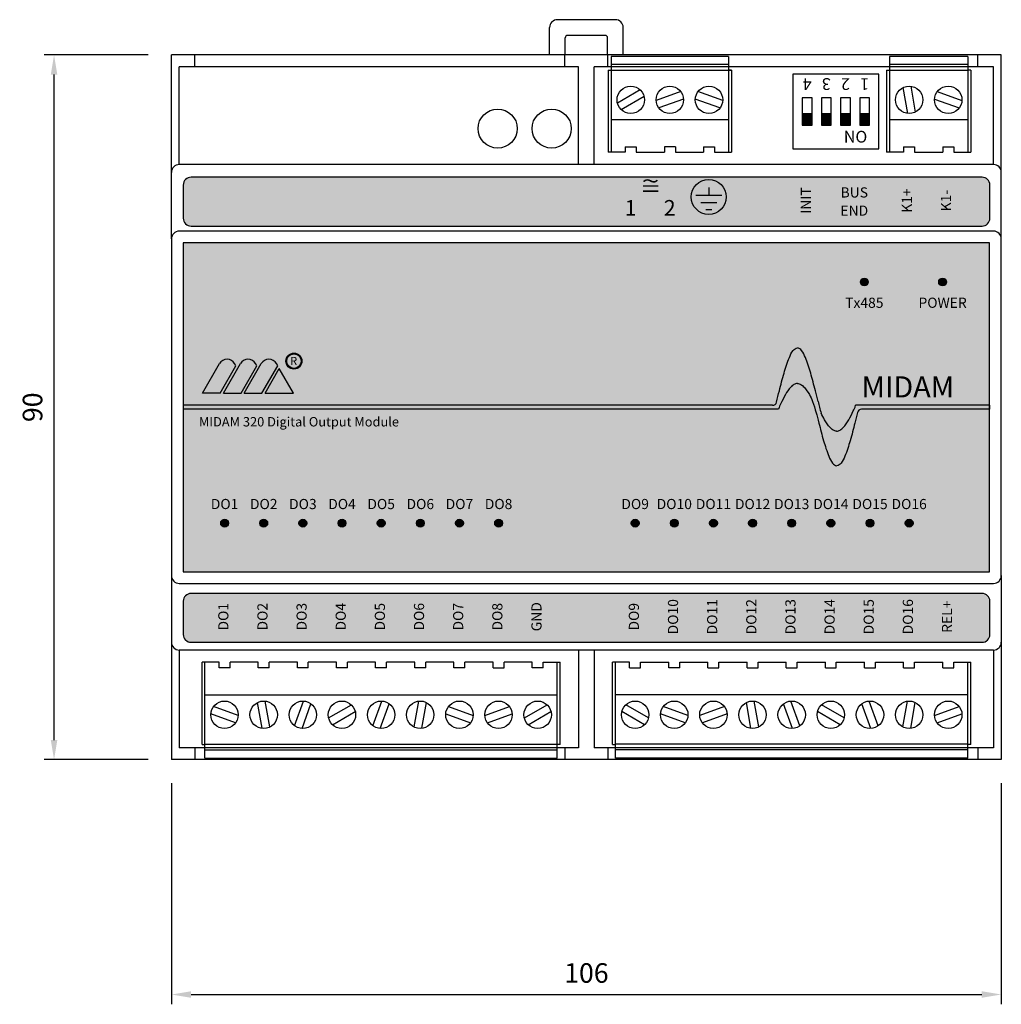
# Model space of a CAD drawing. Units: millimetres. Extents: x -78 to 220, y -21 to 117.
import ezdxf
from ezdxf.enums import TextEntityAlignment as Align

# ---------------------------------------------------------------- set-up
doc = ezdxf.new("R2010")
doc.units = ezdxf.units.MM
for name, color, linetype in [('KOTY', 1, 'Continuous'), ('KRABICKA', 7, 'Continuous'), ('STITEK_M', 253, 'Continuous'), ('SVORKY', 3, 'Continuous'), ('SVORKY_POPIS', 7, 'Continuous')]:
    doc.layers.add(name, color=color, linetype=linetype)
doc.styles.add('ARIAL_NARROW', font='ARIALN.TTF', dxfattribs={"oblique": 8})
doc.styles.add('COMIC', font='COMIC.TTF')
doc.styles.add('FUTURA_M', font='FUTURAB.TTF')
doc.styles.add('FUTURA_XXL', font='FUTURAXK.TTF')
doc.styles.add('SIMPLEX', font='simplex.shx', dxfattribs={"width": 0.8})
doc.dimstyles.get("Standard").update_dxf_attribs({"dimtxt": 2.5, "dimasz": 2.5, "dimexe": 1.25, "dimexo": 0.625, "dimgap": 1.5, "dimtad": 1, "dimdec": 4, "dimdsep": 46, "dimlunit": 6, "dimtxsty": 'Standard', "dimcen": 2.5, "dimadec": 0, "dimazin": 0, "dimtfac": 1, "dimtdec": 4, "dimtmove": 0, "dimatfit": 3, "dimfxl": 0, "dimtolj": 1, "dimtzin": 0, "dimarcsym": 0})

# ---------------------------------------------------------------- blocks, each defined once
blk = doc.blocks.new('*D1')
at = {"layer": 'DEFPOINTS', "color": 0}
for p in [(10.00000408281312, 9.99999948873517), (116.0000002532145, 9.99999948873517), (116.0000002532145, -20.00000099158822)]:
    blk.add_point(p, dxfattribs=at)
at = {"layer": 'KOTY', "color": 0, "lineweight": -2}
for p, q in [((10.00000408281312, 6.99999948873517), (10.00000408281312, -21.25000099158822)), ((116.0000002532145, 6.99999948873517), (116.0000002532145, -21.25000099158822)), ((12.50000408281312, -20.00000099158822), (113.5000002532145, -20.00000099158822))]:
    blk.add_line(p, q, dxfattribs=at)
at = {"layer": 'KOTY', "color": 0}
for points in [[(12.50000408281312, -19.58333432492156), (12.50000408281312, -20.41666765825489), (10.00000408281312, -20.00000099158822)], [(113.5000002532145, -19.58333432492156), (113.5000002532145, -20.41666765825489), (116.0000002532145, -20.00000099158822)]]:
    blk.add_solid(points, dxfattribs=at)
at = {"layer": 'KOTY', "color": 0, "insert": (63.00000216801379, -17.25000099158822), "char_height": 2.5, "attachment_point": 5, "style": 'SIMPLEX'}
blk.add_mtext('\\A1;106', dxfattribs=at)
blk = doc.blocks.new('*D2')
at = {"layer": 'DEFPOINTS', "color": 0}
for p in [(-4.999995917186874, 99.99999948873563), (10.00000408281312, 99.99999948873563), (10.00000408281312, 9.99999948873517)]:
    blk.add_point(p, dxfattribs=at)
at = {"layer": 'KOTY', "color": 0, "lineweight": -2}
for p, q in [((7.000004082813121, 99.99999948873563), (-6.249995917186875, 99.99999948873563)), ((-4.999995917186894, 12.49999948873518), (-4.999995917186875, 97.49999948873563)), ((7.00000408281312, 9.99999948873517), (-6.249995917186894, 9.999999488735176))]:
    blk.add_line(p, q, dxfattribs=at)
at = {"layer": 'KOTY', "color": 0}
for points in [[(-5.416662583853542, 97.49999948873563), (-4.583329250520208, 97.49999948873563), (-4.999995917186874, 99.99999948873563)], [(-5.416662583853561, 12.49999948873518), (-4.583329250520227, 12.49999948873518), (-4.999995917186895, 9.999999488735176)]]:
    blk.add_solid(points, dxfattribs=at)
at = {"layer": 'KOTY', "color": 0, "insert": (-7.749995917186893, 54.9999994887354), "char_height": 2.5, "attachment_point": 5, "rotation": 90, "style": 'SIMPLEX'}
blk.add_mtext('\\A1;90', dxfattribs=at)

msp = doc.modelspace()

# ---------------------------------------------------------------- hatches: boundary and pattern name
at = {"layer": 'KRABICKA'}
for points in [[(90.57220064639739, 91.0274052516159), (91.82220064639738, 91.0274052516159), (91.82220064639739, 92.45668466553502), (90.57220064639739, 92.45668466553502)], [(93.0222006463974, 91.0274052516159), (94.27220064639741, 91.0274052516159), (94.2722006463974, 92.45668466553502), (93.0222006463974, 92.45668466553502)], [(95.4722006463974, 91.0274052516159), (96.7222006463974, 91.0274052516159), (96.7222006463974, 92.45668466553502), (95.4722006463974, 92.45668466553502)], [(97.92220064639741, 91.0274052516159), (99.17220064639739, 91.0274052516159), (99.17220064639739, 92.45668466553502), (97.9222006463974, 92.45668466553502)]]:
    msp.add_hatch(color=256, dxfattribs=at).paths.add_polyline_path(points)
h = msp.add_hatch(color=12, dxfattribs=at)
edge = h.paths.add_edge_path()
edge.add_arc((98.50000025321447, 70.99999922618292), 0.5, 0, 360)
h = msp.add_hatch(color=84, dxfattribs=at)
edge = h.paths.add_edge_path()
edge.add_arc((108.5000002532145, 70.99999922618292), 0.5, 0, 360)
h = msp.add_hatch(color=84, dxfattribs=at)
edge = h.paths.add_edge_path()
edge.add_arc((16.78334368302103, 40.19999948873517), 0.5, 0, 360)
h = msp.add_hatch(color=84, dxfattribs=at)
edge = h.paths.add_edge_path()
edge.add_arc((21.78334368302103, 40.19999948873517), 0.5, 0, 360)
h = msp.add_hatch(color=84, dxfattribs=at)
edge = h.paths.add_edge_path()
edge.add_arc((26.78334368302103, 40.19999948873517), 0.5, 0, 360)
h = msp.add_hatch(color=84, dxfattribs=at)
edge = h.paths.add_edge_path()
edge.add_arc((31.78334368302103, 40.19999948873517), 0.5, 0, 360)
h = msp.add_hatch(color=84, dxfattribs=at)
edge = h.paths.add_edge_path()
edge.add_arc((36.78334368302103, 40.19999948873517), 0.5, 0, 360)
h = msp.add_hatch(color=84, dxfattribs=at)
edge = h.paths.add_edge_path()
edge.add_arc((41.78334368302103, 40.19999948873517), 0.5, 0, 360)
h = msp.add_hatch(color=84, dxfattribs=at)
edge = h.paths.add_edge_path()
edge.add_arc((46.78334368302103, 40.19999948873517), 0.5, 0, 360)
h = msp.add_hatch(color=84, dxfattribs=at)
edge = h.paths.add_edge_path()
edge.add_arc((51.78334368302103, 40.19999948873517), 0.5, 0, 360)
h = msp.add_hatch(color=84, dxfattribs=at)
edge = h.paths.add_edge_path()
edge.add_arc((69.22760876091849, 40.19999948873517), 0.5, 0, 360)
h = msp.add_hatch(color=84, dxfattribs=at)
edge = h.paths.add_edge_path()
edge.add_arc((74.22760876091849, 40.19999948873517), 0.5, 0, 360)
h = msp.add_hatch(color=84, dxfattribs=at)
edge = h.paths.add_edge_path()
edge.add_arc((79.22760876091849, 40.19999948873517), 0.5, 0, 360)
h = msp.add_hatch(color=84, dxfattribs=at)
edge = h.paths.add_edge_path()
edge.add_arc((84.22760876091849, 40.19999948873517), 0.5, 0, 360)
h = msp.add_hatch(color=84, dxfattribs=at)
edge = h.paths.add_edge_path()
edge.add_arc((89.22760876091849, 40.19999948873517), 0.5, 0, 360)
h = msp.add_hatch(color=84, dxfattribs=at)
edge = h.paths.add_edge_path()
edge.add_arc((94.22760876091849, 40.19999948873517), 0.5, 0, 360)
h = msp.add_hatch(color=84, dxfattribs=at)
edge = h.paths.add_edge_path()
edge.add_arc((99.22760876091849, 40.19999948873517), 0.5, 0, 360)
h = msp.add_hatch(color=84, dxfattribs=at)
edge = h.paths.add_edge_path()
edge.add_arc((104.2276087609185, 40.19999948873517), 0.5, 0, 360)
at = {"layer": 'STITEK_M'}
h = msp.add_hatch(color=140, dxfattribs=at)
edge = h.paths.add_edge_path()
edge.add_line((12.51166232440539, 78.13699161486727), (113.5400097053639, 78.13699161486727))
edge.add_arc((113.5400097053639, 79.13699161486727), 1, 270, 360)
edge.add_line((114.5400097053639, 79.13699161486727), (114.5400097053639, 83.38699161486727))
edge.add_arc((113.5400097053639, 83.38699161486727), 1, 0, 90)
edge.add_line((113.5400097053639, 84.38699161486727), (12.51166232440539, 84.38699161486727))
edge.add_arc((12.51166232440539, 83.38699161486727), 1, 90, 180)
edge.add_line((11.51166232440539, 83.38699161486727), (11.51166232440539, 79.13699161486727))
edge.add_arc((12.51166232440539, 79.13699161486727), 1, 180, 270)
for color, points in [(256, [(11.50000025321469, 33.99999948873517), (114.5000002532145, 33.99999948873517), (114.5000002532145, 75.99999948873517), (11.50000025321469, 75.99999948873517)]), (140, [(21.96790358179086, 56.82093730551023), (23.77304577684333, 59.94753530222754), (25.57818797189581, 56.82093730551023)])]:
    msp.add_hatch(color=color, dxfattribs=at).paths.add_polyline_path(points)
h = msp.add_hatch(color=140, dxfattribs=at)
edge = h.paths.add_edge_path()
edge.add_line((11.50000025321469, 54.74893314726472), (87.54018188614266, 54.74893314726477))
edge.add_spline(control_points=[(87.54018188614265, 54.74893314726472), (87.62975634929808, 55.07002117435036), (87.92905844483036, 55.64933821965849), (88.36922043183276, 56.59694569098411), (88.93622876270877, 57.43523086843093), (89.47197835961623, 57.93065411817933), (89.80093074080493, 58.04538219776948), (89.9535562880846, 58.04538219776948)], knot_values=[0, 0, 0, 0, 0.6497189885382846, 1.924008381184565, 3.088223330398586, 3.611249802199203, 4.062188806131676, 4.062188806131676, 4.062188806131676, 4.062188806131676], degree=3, periodic=0)
edge.add_spline(control_points=[(89.9535562880846, 58.04538219776948), (90.10618183536423, 58.04538219776948), (90.43531227986452, 57.93074825645184), (90.9697641690293, 57.43463893631656), (91.48230618764916, 56.69740843196604), (91.77158880081723, 56.04689682944525), (91.89163620760115, 55.75319851314495)], knot_values=[0, 0, 0, 0, 0.4509390039324451, 0.9739654757330622, 2.138180424947055, 3.074563571698977, 3.074563571698977, 3.074563571698977, 3.074563571698977], degree=3, periodic=0)
edge.add_spline(control_points=[(91.89163620760115, 55.75319851314495), (92.05610269300892, 55.27748710585186), (92.21505906544998, 54.79840230307128), (92.33226883903757, 54.30890006934123)], knot_values=[0, 0, 0, 0, 1.510018248452786, 1.510018248452786, 1.510018248452786, 1.510018248452786], degree=3, periodic=0)
edge.add_spline(control_points=[(92.33226883903757, 54.30890006934123), (92.44051646174776, 53.96341305318195), (92.77539495808654, 52.72413141923856), (93.23795200838356, 50.80363026261), (93.81665278947771, 49.06256870869116), (94.30788305725457, 47.94834163244157), (94.77907059758893, 47.52750022741678), (94.99309566033261, 47.52750022741678)], knot_values=[0.4006010253017096, 0.4006010253017096, 0.4006010253017096, 0.4006010253017096, 1.886914172991343, 4.187508216921948, 6.254214697398234, 7.246499280566171, 7.868099571073647, 7.868099571073647, 7.868099571073647, 7.868099571073647], degree=3, periodic=0)
edge.add_spline(control_points=[(94.99309566033261, 47.52750022741678), (95.20805050686255, 47.52717088009327), (95.67923804719692, 47.94801228511804), (96.17046831497376, 49.06223936136763), (96.74916909606793, 50.80330091528647), (97.20347735927538, 52.68955374484671), (97.52816960484614, 53.89475873668206), (97.63177167145744, 54.35089327460699)], knot_values=[0.5049886091787696, 0.5049886091787696, 0.5049886091787696, 0.5049886091787696, 1.126588899686245, 2.118873482854182, 4.185579963330468, 6.486174007261074, 7.868099571073646, 7.868099571073646, 7.868099571073646, 7.868099571073646], degree=3, periodic=0)
edge.add_arc((98.1275539252485, 54.24157005964697), 0.5076924349479085, 89.99999999999841, 167.5649032471413, ccw=False)
edge.add_line((98.12755392524852, 54.74926249459488), (114.5000002532145, 54.74926249459488))
edge.add_line((114.5000002532145, 54.74926249459488), (114.5000002532145, 55.25139517753576))
edge.add_line((114.5000002532145, 55.25139517753576), (97.37967744079688, 55.25139517752952))
edge.add_spline(control_points=[(97.37967744079691, 55.25139517752957), (97.29010297764154, 54.93030715044358), (96.99080088210926, 54.35099010513546), (96.55063889510686, 53.40338263380983), (95.98363056423085, 52.56509745636302), (95.44788096732339, 52.06967420661461), (95.11892858613469, 51.95494612702447), (94.96630303885502, 51.95494612702447)], knot_values=[0, 0, 0, 0, 0.6497189885382846, 1.924008381184565, 3.088223330398586, 3.611249802199203, 4.062188806131676, 4.062188806131676, 4.062188806131676, 4.062188806131676], degree=3, periodic=0)
edge.add_spline(control_points=[(94.96630303885502, 51.95494612702447), (94.81367749157539, 51.95494612702447), (94.48472511038665, 52.06967420661461), (93.94897551347938, 52.56509745636302), (93.44312419589272, 53.31296594159228), (93.12751209432041, 53.95659194418272), (92.98525455676139, 54.24680046432385)], knot_values=[0, 0, 0, 0, 0.4509390039324451, 0.9739654757330622, 2.138180424947055, 3.093041743144068, 3.093041743144068, 3.093041743144068, 3.093041743144068], degree=3, periodic=0)
edge.add_spline(control_points=[(92.98525455676142, 54.24680046432379), (92.83125248225791, 54.74276893903534), (92.70350588520947, 55.24695516774653), (92.58766529604756, 55.75319851314646)], knot_values=[0, 0, 0, 0, 1.557983408683074, 1.557983408683074, 1.557983408683074, 1.557983408683074], degree=3, periodic=0)
edge.add_spline(control_points=[(92.58766529604756, 55.75319851314646), (92.48406322943626, 56.20933305107138), (92.1593709838655, 57.41453804290674), (91.70506272065805, 59.30079087246697), (91.12636193956388, 61.04185242638582), (90.63513167178704, 62.15607950263541), (90.16394413145267, 62.57692090766018), (89.94898928492273, 62.57659156033666)], knot_values=[0.5049886091787702, 0.5049886091787702, 0.5049886091787702, 0.5049886091787702, 1.886914172991343, 4.187508216921948, 6.254214697398234, 7.246499280566171, 7.868099571073647, 7.868099571073647, 7.868099571073647, 7.868099571073647], degree=3, periodic=0)
edge.add_spline(control_points=[(89.94898928492273, 62.57659156033666), (89.73496422217904, 62.57659156033666), (89.26377668184469, 62.15575015531188), (88.77254641406783, 61.04152307906229), (88.19384563297368, 59.30046152514345), (87.73128858267665, 57.37996036851489), (87.39641008633788, 56.14067873457149), (87.28808765548354, 55.6494350501933)], knot_values=[0.40060102530171, 0.40060102530171, 0.40060102530171, 0.40060102530171, 1.022201315809186, 2.014485898977123, 4.081192379453409, 6.381786423384014, 7.868099571073648, 7.868099571073648, 7.868099571073648, 7.868099571073648], degree=3, periodic=0)
edge.add_arc((86.7923054016927, 55.7587582651535), 0.5076924349479042, 269.99999999999517, 347.5649032484223, ccw=False)
edge.add_line((86.79230540169266, 55.25106583020559), (11.50000025321469, 55.2510658302056))
edge.add_line((11.5000002532147, 55.2510658302056), (11.50000025321469, 54.74893314726472))
h = msp.add_hatch(color=140, dxfattribs=at)
edge = h.paths.add_edge_path()
edge.add_line((16.22545586995334, 56.82093730551023), (13.96338888922622, 56.82093730551023))
edge.add_line((13.96338888922622, 56.82093730551023), (16.13578458792532, 60.58363702980115))
edge.add_arc((17.10261686637281, 60.02543615357832), 1.116401752445742, 30.000000000000114, 150.0000000000001, ccw=False)
edge.add_line((18.06944914482028, 60.58363702980115), (18.23365035673635, 60.29923218809817))
edge.add_line((18.23365035673635, 60.29923218809817), (16.22545586995334, 56.82093730551023))
h = msp.add_hatch(color=140, dxfattribs=at)
edge = h.paths.add_edge_path()
edge.add_line((16.63156045341443, 56.82093730551023), (18.89362743414154, 56.82093730551023))
edge.add_line((18.89362743414154, 56.82093730551023), (20.90182192092458, 60.29923218809817))
edge.add_line((20.90182192092458, 60.29923218809817), (20.73762070900849, 60.58363702980115))
edge.add_arc((19.77078843056101, 60.02543615357832), 1.116401752445742, 30.00000000000004, 150.0000000000001)
edge.add_line((18.80395615211354, 60.58363702980115), (16.63156045341443, 56.82093730551023))
h = msp.add_hatch(color=140, dxfattribs=at)
edge = h.paths.add_edge_path()
edge.add_line((19.29973201760265, 56.82093730551023), (21.56179899832975, 56.82093730551023))
edge.add_line((21.56179899832975, 56.82093730551023), (23.56999348511276, 60.29923218809817))
edge.add_line((23.56999348511276, 60.29923218809817), (23.4057922731967, 60.58363702980115))
edge.add_arc((22.43895999474923, 60.02543615357832), 1.116401752445742, 30.00000000000004, 150.0000000000001)
edge.add_line((21.47212771630173, 60.58363702980115), (19.29973201760265, 56.82093730551023))
h = msp.add_hatch(color=140, dxfattribs=at)
edge = h.paths.add_edge_path()
edge.add_line((12.51166232440539, 24.98000025438253), (113.5400097053639, 24.98000025438253))
edge.add_arc((113.5400097053639, 25.98000025438253), 1, 270, 360)
edge.add_line((114.5400097053639, 25.98000025438253), (114.5400097053639, 30.23000025438253))
edge.add_arc((113.5400097053639, 30.23000025438253), 1, 0, 90)
edge.add_line((113.5400097053639, 31.23000025438253), (12.51166232440539, 31.23000025438253))
edge.add_arc((12.51166232440539, 30.23000025438253), 1, 90, 180)
edge.add_line((11.51166232440539, 30.23000025438253), (11.51166232440539, 25.98000025438253))
edge.add_arc((12.51166232440539, 25.98000025438253), 1, 180, 270)

# ---------------------------------------------------------------- linework, layer by layer
at = {"layer": 'KRABICKA'}
for p, q in [((66.69999643404685, 104.4999994885748), (59.29999643553697, 104.4999994885748)), ((58.29999643553697, 99.99999948857476), (58.29999643553697, 103.4999994885748)), ((67.69999643404685, 99.99999948857476), (67.69999643404685, 103.4999994885748)), ((60.29999643553697, 99.99999948857476), (60.29999643553697, 102.199999491555)), ((65.39999643702708, 102.4999994885748), (60.59999643255674, 102.4999994885748)), ((65.69999643404685, 99.99999948857476), (65.69999643404685, 102.199999491555)), ((63.00000025321447, 99.99999843059231), (10.00000025321469, 99.99999843075273)), ((10.00000025321469, 76.49999948873517), (10.00000025321469, 99.99999843075273)), ((13.00000025321447, 98.49999948873517), (13.00000025321447, 99.99999948873517)), ((60.25000025321447, 98.49999948857476), (60.25000025321447, 99.99999948857476)), ((116.0000002532145, 99.99999948873517), (63.00000025321447, 99.99999948857476)), ((65.75000025321447, 98.49999948857476), (65.75000025321447, 99.99999948857476)), ((113.0000002532145, 98.49999948873517), (113.0000002532145, 99.99999948873517)), ((116.0000002532145, 84.99999948873517), (116.0000002532145, 99.99999948873517)), ((62.00000025325039, 98.49999948493905), (11.00000025321469, 98.49999948873517)), ((11.00000025321469, 85.99999948873517), (11.00000025321469, 98.49999948873517)), ((62.00000025325039, 85.9999994849386), (62.00000025325039, 98.4999994849386)), ((115.0000002532145, 98.49999948873517), (64.00000025321447, 98.49999948857476)), ((64.00000025321447, 85.99999948857476), (64.00000025321447, 98.49999948857476)), ((115.0000002532145, 85.99999948873517), (115.0000002532145, 98.49999948873517)), ((115.0000002532145, 85.99999948873517), (11.00000025321469, 85.99999948128459)), ((116.0000002532145, 76.49999948873517), (116.0000002532145, 84.99999948873517)), ((10.00000408281312, 33.49999948873517), (10.00000408281312, 24.99999948873517)), ((116.0000002532145, 33.49999948873517), (116.0000002532145, 24.99999948873517)), ((10.00000408281312, 24.99999948873517), (10.00000408281312, 9.99999948873517)), ((11.00000025321447, 23.99999948873517), (11.00000025321447, 11.49999948873517)), ((115.0000002532145, 23.99999948873517), (11.00000408281312, 23.99999948873517)), ((62.00000025325039, 23.99999949253174), (62.00000025325038, 11.49999948873517)), ((64.00000025321447, 23.99999948889558), (64.00000025321447, 11.49999948873517)), ((115.0000002532145, 23.99999948873517), (115.0000002532145, 11.49999948873517)), ((116.0000002532145, 24.99999948873517), (116.0000002532145, 9.99999948873517)), ((62.00000025325038, 11.49999948873517), (11.00000025321447, 11.49999948873517)), ((13.00000025321447, 11.49999948873517), (13.00000025321447, 9.99999948873517)), ((60.25000025321447, 11.49999948889558), (60.25000025321447, 9.999999488895583)), ((115.0000002532145, 11.49999948873517), (64.00000025321447, 11.49999948873517)), ((65.75000025321447, 11.49999948889558), (65.75000025321447, 9.999999488895583)), ((113.0000002532145, 11.49999948873517), (113.0000002532145, 9.99999948873517)), ((116.0000002532145, 9.99999948873517), (10.00000408281312, 9.99999948873517))]:
    msp.add_line(p, q, dxfattribs=at)
at = {"layer": 'KRABICKA', "color": 150}
msp.add_lwpolyline([(100.3722006463974, 97.5274052516159), (89.3722006463974, 97.5274052516159), (89.3722006463974, 88.0274052516159), (100.3722006463974, 88.0274052516159)], close=True, dxfattribs=at)
at = {"layer": 'KRABICKA'}
for points in [[(91.82220064639739, 94.5274052516159), (90.57220064639739, 94.5274052516159), (90.57220064639739, 91.0274052516159), (91.82220064639739, 91.0274052516159)], [(94.2722006463974, 94.5274052516159), (93.0222006463974, 94.5274052516159), (93.0222006463974, 91.0274052516159), (94.2722006463974, 91.0274052516159)], [(96.7222006463974, 94.5274052516159), (95.4722006463974, 94.5274052516159), (95.4722006463974, 91.0274052516159), (96.7222006463974, 91.0274052516159)], [(99.1722006463974, 94.5274052516159), (97.9222006463974, 94.5274052516159), (97.9222006463974, 91.0274052516159), (99.1722006463974, 91.0274052516159)], [(91.82220064639739, 92.45668466553502), (90.57220064639739, 92.45668466553502), (90.57220064639739, 91.0274052516159), (91.82220064639739, 91.0274052516159)], [(94.2722006463974, 92.45668466553502), (93.0222006463974, 92.45668466553502), (93.0222006463974, 91.0274052516159), (94.2722006463974, 91.0274052516159)], [(96.7222006463974, 92.45668466553502), (95.4722006463974, 92.45668466553502), (95.4722006463974, 91.0274052516159), (96.7222006463974, 91.0274052516159)], [(99.1722006463974, 92.45668466553502), (97.9222006463974, 92.45668466553502), (97.9222006463974, 91.0274052516159), (99.1722006463974, 91.0274052516159)], [(11.50000025321469, 33.99999948873517), (114.5000002532145, 33.99999948873517), (114.5000002532145, 75.99999948873517), (11.50000025321469, 75.99999948873517)]]:
    msp.add_lwpolyline(points, close=True, dxfattribs=at)
msp.add_lwpolyline([(11.00000025321469, 32.49999948873517), (115.0000002532145, 32.49999948873517, 0.414213562373095), (116.0000002532145, 33.49999948873517), (116.0000002532145, 76.49999948873517, 0.4142135623730953), (115.0000002532145, 77.49999948873517), (11.00000025321469, 77.49999948873517, 0.414213562373095), (10.00000025321469, 76.49999948873517), (10.00000025321469, 33.49999948873517, 0.414213562373095)], format="xyb", close=True, dxfattribs=at)
for centre in [(51.66782694564068, 90.58897567493779), (58.56017613659276, 90.58897567493779)]:
    msp.add_circle(centre, 2.5, dxfattribs=at)
at = {"layer": 'KRABICKA', "color": 12}
msp.add_circle((98.50000025321447, 70.99999922618292), 0.5, dxfattribs=at)
at = {"layer": 'KRABICKA', "color": 84}
for centre in [(108.5000002532145, 70.99999922618292), (16.78334368302103, 40.19999948873517), (21.78334368302103, 40.19999948873517), (26.78334368302103, 40.19999948873517), (31.78334368302103, 40.19999948873517), (36.78334368302103, 40.19999948873517), (41.78334368302103, 40.19999948873517), (46.78334368302103, 40.19999948873517), (51.78334368302103, 40.19999948873517), (69.22760876091849, 40.19999948873517), (74.22760876091849, 40.19999948873517), (79.22760876091849, 40.19999948873517), (84.22760876091849, 40.19999948873517), (89.22760876091849, 40.19999948873517), (94.22760876091849, 40.19999948873517), (99.22760876091849, 40.19999948873517), (104.2276087609185, 40.19999948873517)]:
    msp.add_circle(centre, 0.5, dxfattribs=at)
at = {"layer": 'KRABICKA'}
for centre, radius, start, end in [((59.29999643553697, 103.4999994885748), 1, 90, 180), ((66.69999643404685, 103.4999994885748), 1, 0, 90), ((60.59999643255674, 102.199999491555), 0.3, 90, 180), ((65.39999643702708, 102.199999491555), 0.3, 0, 90), ((11.00000025321469, 84.99999948873517), 1, 90, 180), ((115.0000002532145, 84.99999948873517), 1, 0, 90), ((11.00000408281312, 24.99999948873517), 1, 180, 270), ((115.0000002532145, 24.99999948873517), 1, 270, 0)]:
    msp.add_arc(centre, radius, start, end, dxfattribs=at)
at = {"layer": 'STITEK_M', "color": 140}
for p, q in [((13.96338888922622, 56.82093730551023), (16.13578458792532, 60.58363702980115)), ((16.63156045341443, 56.82093730551023), (18.80395615211354, 60.58363702980115)), ((18.23365035673635, 60.29923218809817), (18.06944914482028, 60.58363702980115)), ((19.29973201760265, 56.82093730551023), (21.47212771630173, 60.58363702980115)), ((20.90182192092458, 60.29923218809817), (20.73762070900849, 60.58363702980115)), ((23.56999348511276, 60.29923218809817), (23.4057922731967, 60.58363702980115)), ((16.22545586995334, 56.82093730551023), (18.23365035673635, 60.29923218809817)), ((18.89362743414154, 56.82093730551023), (20.90182192092458, 60.29923218809817)), ((21.56179899832975, 56.82093730551023), (23.56999348511276, 60.29923218809817)), ((21.96790358179086, 56.82093730551023), (23.77304577684333, 59.94753530222754)), ((25.57818797189581, 56.82093730551023), (23.77304577684333, 59.94753530222754)), ((16.63156045341443, 56.82093730551023), (18.89362743414154, 56.82093730551023)), ((19.29973201760265, 56.82093730551023), (21.56179899832975, 56.82093730551023)), ((21.96790358179086, 56.82093730551023), (25.57818797189581, 56.82093730551023)), ((86.79230540169263, 55.25106583020559), (11.50000025321469, 55.25106583020559)), ((11.50000025321469, 55.25106583020559), (11.50000025321469, 54.74893314726472)), ((87.54018188614265, 54.74893314726478), (11.50000025321469, 54.74893314726472)), ((114.5000002532145, 55.25139517753575), (97.37967744079691, 55.25139517752952)), ((114.5000002532145, 54.74926249459488), (98.12755392524855, 54.74926249459488)), ((114.5000002532145, 55.25106583020559), (114.5000002532145, 54.74926249459488))]:
    msp.add_line(p, q, dxfattribs=at)
for points in [[(12.51166232440539, 78.13699161486727), (113.5400097053639, 78.13699161486727, 0.414213562373095), (114.5400097053639, 79.13699161486727), (114.5400097053639, 83.38699161486727, 0.414213562373095), (113.5400097053639, 84.38699161486727), (12.51166232440539, 84.38699161486727, 0.414213562373095), (11.51166232440539, 83.38699161486727), (11.51166232440539, 79.13699161486727, 0.414213562373095)], [(12.51166232440539, 24.98000025438253), (113.5400097053639, 24.98000025438253, 0.414213562373095), (114.5400097053639, 25.98000025438253), (114.5400097053639, 30.23000025438253, 0.414213562373095), (113.5400097053639, 31.23000025438253), (12.51166232440539, 31.23000025438253, 0.414213562373095), (11.51166232440539, 30.23000025438253), (11.51166232440539, 25.98000025438253, 0.414213562373095)]]:
    msp.add_lwpolyline(points, format="xyb", close=True, dxfattribs=at)
msp.add_lwpolyline([(16.22545586995334, 56.82093730551023), (13.96338888922622, 56.82093730551023)], dxfattribs=at)
for radius in [1.020905587241255, 1.009337112395053, 0.9977686375488515, 0.9862001627026494, 0.9746316878564473, 0.9630632130102453, 0.9514947381640434, 0.9399262633178413, 0.9283577884716393]:
    msp.add_circle((25.64425903905492, 60.9003896866798), radius, dxfattribs=at)
for centre, radius, start, end in [((17.10261686637281, 60.02543615357832), 1.116401752445742, 30.00000000000004, 150.0000000000001), ((19.77078843056101, 60.02543615357832), 1.116401752445742, 30.00000000000004, 150.0000000000001), ((22.43895999474923, 60.02543615357832), 1.116401752445742, 30.00000000000004, 150.0000000000001), ((86.79230540169266, 55.75875826515332), 0.5076924349479077, 269.9999999999837, 347.5649032471649), ((98.12755392524852, 54.24157005964703), 0.5076924349479077, 90, 167.5649032471753)]:
    msp.add_arc(centre, radius, start, end, dxfattribs=at)
for points, knots in [([(87.28808765548354, 55.6494350501933), (87.39641008633788, 56.14067873457149), (87.73128858267665, 57.37996036851489), (88.19384563297368, 59.30046152514345), (88.77254641406783, 61.04152307906229), (89.26377668184469, 62.15575015531188), (89.73496422217904, 62.57659156033666), (89.94898928492273, 62.57659156033666)], [0.4006010253017096, 0.4006010253017096, 0.4006010253017096, 0.4006010253017096, 1.886914172991343, 4.187508216921948, 6.254214697398234, 7.246499280566171, 7.868099571073647, 7.868099571073647, 7.868099571073647, 7.868099571073647]), ([(92.58766529604756, 55.75319851314646), (92.48406322943626, 56.20933305107138), (92.1593709838655, 57.41453804290674), (91.70506272065805, 59.30079087246697), (91.12636193956388, 61.04185242638582), (90.63513167178704, 62.15607950263541), (90.16394413145267, 62.57692090766018), (89.94898928492273, 62.57659156033666)], [0.5049886091787702, 0.5049886091787702, 0.5049886091787702, 0.5049886091787702, 1.886914172991343, 4.187508216921948, 6.254214697398234, 7.246499280566171, 7.868099571073647, 7.868099571073647, 7.868099571073647, 7.868099571073647]), ([(89.9535562880846, 58.04538219776948), (89.80093074080493, 58.04538219776948), (89.47197835961623, 57.93065411817933), (88.93622876270877, 57.43523086843093), (88.36922043183276, 56.59694569098411), (87.92905844483036, 55.64933821965849), (87.62975634929808, 55.07002117435036), (87.54018188614265, 54.74893314726472)], [0, 0, 0, 0, 0.4509390039324724, 0.9739654757330896, 2.138180424947111, 3.412469817593391, 4.062188806131676, 4.062188806131676, 4.062188806131676, 4.062188806131676]), ([(89.9535562880846, 58.04538219776948), (90.10618183536423, 58.04538219776948), (90.43531227986452, 57.93074825645184), (90.9697641690293, 57.43463893631656), (91.48230618764916, 56.69740843196604), (91.77158880081723, 56.04689682944525), (91.89163620760115, 55.75319851314495)], [0, 0, 0, 0, 0.4509390039324451, 0.9739654757330622, 2.138180424947055, 3.074563571698977, 3.074563571698977, 3.074563571698977, 3.074563571698977]), ([(92.33226883903757, 54.30890006934123), (92.44051646174776, 53.96341305318195), (92.77539495808654, 52.72413141923856), (93.23795200838356, 50.80363026261), (93.81665278947771, 49.06256870869116), (94.30788305725457, 47.94834163244157), (94.77907059758893, 47.52750022741678), (94.99309566033261, 47.52750022741678)], [0.4006010253017096, 0.4006010253017096, 0.4006010253017096, 0.4006010253017096, 1.886914172991343, 4.187508216921948, 6.254214697398234, 7.246499280566171, 7.868099571073647, 7.868099571073647, 7.868099571073647, 7.868099571073647]), ([(94.96630303885502, 51.95494612702447), (94.81367749157539, 51.95494612702447), (94.48472511038665, 52.06967420661461), (93.94897551347938, 52.56509745636302), (93.44312419589272, 53.31296594159228), (93.12751209432041, 53.95659194418272), (92.98525455676139, 54.24680046432385)], [0, 0, 0, 0, 0.4509390039324451, 0.9739654757330622, 2.138180424947055, 3.093041743144068, 3.093041743144068, 3.093041743144068, 3.093041743144068]), ([(94.96630303885502, 51.95494612702447), (95.11892858613469, 51.95494612702447), (95.44788096732339, 52.06967420661461), (95.98363056423085, 52.56509745636302), (96.55063889510686, 53.40338263380983), (96.99080088210926, 54.35099010513546), (97.29010297764154, 54.93030715044358), (97.37967744079691, 55.25139517752957)], [0, 0, 0, 0, 0.4509390039324724, 0.9739654757330896, 2.138180424947111, 3.412469817593391, 4.062188806131676, 4.062188806131676, 4.062188806131676, 4.062188806131676]), ([(97.63177167145744, 54.35089327460699), (97.52816960484614, 53.89475873668206), (97.20347735927538, 52.68955374484671), (96.74916909606793, 50.80330091528647), (96.17046831497376, 49.06223936136763), (95.67923804719692, 47.94801228511804), (95.20805050686255, 47.52717088009327), (94.99309566033261, 47.52750022741678)], [0.5049886091787702, 0.5049886091787702, 0.5049886091787702, 0.5049886091787702, 1.886914172991343, 4.187508216921948, 6.254214697398234, 7.246499280566171, 7.868099571073647, 7.868099571073647, 7.868099571073647, 7.868099571073647])]:
    msp.add_open_spline(points, degree=3, knots=knots, dxfattribs=at)
for points, start_tangent, end_tangent in [([(91.89163620760115, 55.75319851314495), (92.33226883903757, 54.30890006934123)], (0.3267506579664738, -0.9451105795188606), (0.2328642856621481, -0.9725092413252727)), ([(92.58766529604756, 55.75319851314646), (92.98525455676142, 54.24680046432379)], (0.2230587088083722, -0.9748050125151911), (0.2965411704230216, -0.9550200700739984))]:
    msp.add_spline(points, degree=3, dxfattribs=dict(at, start_tangent=start_tangent, end_tangent=end_tangent))
at = {"layer": 'SVORKY'}
for p, q in [((66.16034504349528, 99.81526824761042), (66.16034504349528, 87.56517582279838)), ((81.16034504349538, 99.81526824761045), (66.16034695829458, 99.8152682476105)), ((81.1603450434954, 99.81526824761042), (81.1603450434954, 87.56517582279838)), ((111.7243118282363, 99.81526824761042), (101.7243118282362, 99.81526824761045)), ((101.7243118282362, 99.81526824761042), (101.7243118282362, 87.56517582279838)), ((111.7243118282363, 99.81526824761042), (111.7243118282363, 87.56517582279838)), ((81.1603450434954, 98.76517582279834), (66.16034504349537, 98.76517582279834)), ((111.7243118282363, 98.76517582279834), (101.7243118282362, 98.76517582279834)), ((65.78534504349528, 98.06419917776984), (65.78534504349537, 87.56517582279838)), ((65.78534504349528, 98.06419917776984), (66.16034504349528, 98.06419917776984)), ((81.5353450434954, 98.02006483278478), (66.16034695829458, 98.02006483278484)), ((81.5353450434954, 98.06419917776984), (81.1603450434954, 98.06419917776984)), ((81.5353450434954, 98.06419917776984), (81.53534504349531, 87.56517582279838)), ((101.3493118282362, 98.06419917776984), (101.3493118282363, 87.56517582279838)), ((101.3493118282362, 98.06419917776984), (101.7243118282362, 98.06419917776984)), ((111.7243118282363, 98.02006483278475), (101.3493118282362, 98.02006483278475)), ((112.0993118282363, 98.06419917776984), (111.7243118282363, 98.06419917776984)), ((112.0993118282363, 98.06419917776984), (112.0993118282363, 87.56517582279838)), ((81.1603450434954, 91.71804077934307), (66.16034695829458, 91.71804077934308)), ((111.7243118282363, 91.71804077934301), (101.7243118282362, 91.71804077934301)), ((67.96034504349541, 88.26517582279837), (69.36034504349539, 88.26517582279837)), ((67.96034504349541, 88.26517582279837), (67.96034504349541, 87.56517582279832)), ((69.36034504349539, 88.26517582279837), (69.36034504349539, 87.56517582279832)), ((72.96034504349541, 88.26517582279837), (72.96034504349541, 87.56517582279832)), ((74.36034504349539, 88.26517582279837), (72.96034504349541, 88.26517582279837)), ((74.36034504349539, 88.26517582279837), (74.36034504349539, 87.56517582279832)), ((77.96034504349541, 88.26517582279837), (79.36034504349539, 88.26517582279837)), ((77.96034504349541, 88.26517582279837), (77.96034504349541, 87.56517582279832)), ((79.36034504349539, 88.26517582279837), (79.36034504349539, 87.56517582279832)), ((103.5243118282363, 88.26517582279837), (104.9243118282363, 88.26517582279837)), ((103.5243118282363, 88.26517582279837), (103.5243118282363, 87.56517582279832)), ((104.9243118282363, 88.26517582279837), (104.9243118282363, 87.56517582279832)), ((108.5243118282363, 88.26517582279837), (109.9243118282363, 88.26517582279837)), ((108.5243118282363, 88.26517582279837), (108.5243118282363, 87.56517582279832)), ((109.9243118282363, 88.26517582279837), (109.9243118282363, 87.56517582279832)), ((66.16034504349537, 87.56517582279838), (65.78534504349537, 87.56517582279838)), ((67.9603450434953, 87.56517582279832), (66.16034504349528, 87.56517582279838)), ((69.36034504349539, 87.56517582279832), (72.96034504349541, 87.56517582279844)), ((74.36034504349539, 87.56517582279832), (77.96034504349541, 87.56517582279844)), ((79.36034504349539, 87.56517582279832), (81.1603450434954, 87.56517582279838)), ((81.16034504349531, 87.56517582279838), (81.53534504349531, 87.56517582279838)), ((101.7243118282363, 87.56517582279838), (101.3493118282363, 87.56517582279838)), ((103.5243118282362, 87.56517582279832), (101.7243118282362, 87.56517582279838)), ((104.9243118282363, 87.56517582279832), (108.5243118282363, 87.56517582279844)), ((109.9243118282363, 87.56517582279832), (111.7243118282363, 87.56517582279838)), ((111.7243118282363, 87.56517582279838), (112.0993118282363, 87.56517582279838)), ((13.90069250779129, 11.9357997997005), (13.90069250779129, 22.43482315467196)), ((14.27569250779129, 22.43482315467196), (13.90069250779129, 22.43482315467196)), ((14.27569250779129, 10.18473072985992), (14.27569250779129, 22.43482315467196)), ((16.0756925077913, 22.43482315467202), (14.27569250779129, 22.43482315467196)), ((16.0756925077913, 21.73482315467197), (16.0756925077913, 22.43482315467202)), ((17.47569250779128, 21.73482315467197), (16.0756925077913, 21.73482315467197)), ((21.0756925077913, 22.43482315467202), (17.47569250779128, 22.4348231546719)), ((17.47569250779128, 21.73482315467197), (17.47569250779128, 22.43482315467202)), ((21.0756925077913, 21.73482315467197), (21.0756925077913, 22.43482315467202)), ((22.47569250779128, 21.73482315467197), (21.0756925077913, 21.73482315467197)), ((26.0756925077913, 22.43482315467202), (22.47569250779128, 22.4348231546719)), ((22.47569250779128, 21.73482315467197), (22.47569250779128, 22.43482315467202)), ((26.0756925077913, 21.73482315467197), (26.0756925077913, 22.43482315467202)), ((27.47569250779128, 21.73482315467197), (26.0756925077913, 21.73482315467197)), ((31.0756925077913, 22.43482315467202), (27.47569250779128, 22.4348231546719)), ((27.47569250779128, 21.73482315467197), (27.47569250779128, 22.43482315467202)), ((31.0756925077913, 21.73482315467197), (31.0756925077913, 22.43482315467202)), ((32.47569250779128, 21.73482315467197), (31.0756925077913, 21.73482315467197)), ((36.0756925077913, 22.43482315467202), (32.47569250779128, 22.4348231546719)), ((32.47569250779128, 21.73482315467197), (32.47569250779128, 22.43482315467202)), ((36.0756925077913, 21.73482315467197), (36.0756925077913, 22.43482315467202)), ((37.47569250779128, 21.73482315467197), (36.0756925077913, 21.73482315467197)), ((41.0756925077913, 22.43482315467202), (37.47569250779128, 22.4348231546719)), ((37.47569250779128, 21.73482315467197), (37.47569250779128, 22.43482315467202)), ((41.0756925077913, 21.73482315467197), (41.0756925077913, 22.43482315467202)), ((42.47569250779128, 21.73482315467197), (41.0756925077913, 21.73482315467197)), ((46.0756925077913, 22.43482315467202), (42.47569250779128, 22.4348231546719)), ((42.47569250779128, 21.73482315467197), (42.47569250779128, 22.43482315467202)), ((46.0756925077913, 21.73482315467197), (46.0756925077913, 22.43482315467202)), ((47.47569250779128, 21.73482315467197), (46.0756925077913, 21.73482315467197)), ((51.0756925077913, 22.43482315467202), (47.47569250779128, 22.4348231546719)), ((47.47569250779128, 21.73482315467197), (47.47569250779128, 22.43482315467202)), ((51.0756925077913, 21.73482315467197), (51.0756925077913, 22.43482315467202)), ((51.0756925077913, 21.73482315467197), (52.47569250779128, 21.73482315467197)), ((56.0756925077913, 22.43482315467202), (52.47569250779128, 22.4348231546719)), ((52.47569250779128, 21.73482315467197), (52.47569250779128, 22.43482315467202)), ((56.0756925077913, 21.73482315467197), (56.0756925077913, 22.43482315467202)), ((57.47569250779128, 21.73482315467197), (56.0756925077913, 21.73482315467197)), ((57.47569250779139, 22.43482315467202), (59.2756925077914, 22.43482315467196)), ((57.47569250779128, 21.73482315467197), (57.47569250779128, 22.43482315467202)), ((59.2756925077914, 10.18473072985992), (59.2756925077914, 22.43482315467196)), ((59.27569250779149, 22.43482315467196), (59.65069250779149, 22.43482315467196)), ((59.6506925077914, 11.9357997997005), (59.65069250779149, 22.43482315467196)), ((66.34931182823618, 11.9357997997005), (66.34931182823627, 22.43482315467196)), ((66.72431182823627, 22.43482315467196), (66.34931182823627, 22.43482315467196)), ((66.72431182823618, 10.18473072985992), (66.72431182823618, 22.43482315467196)), ((68.5243118282362, 22.43482315467202), (66.72431182823618, 22.43482315467196)), ((68.5243118282363, 21.73482315467197), (68.5243118282363, 22.43482315467202)), ((68.5243118282363, 21.73482315467197), (69.92431182823628, 21.73482315467197)), ((69.92431182823628, 22.43482315467202), (73.5243118282363, 22.4348231546719)), ((69.92431182823628, 21.73482315467197), (69.92431182823628, 22.43482315467202)), ((73.5243118282363, 21.73482315467197), (73.5243118282363, 22.43482315467202)), ((74.92431182823628, 21.73482315467197), (73.5243118282363, 21.73482315467197)), ((74.92431182823628, 22.43482315467202), (78.5243118282363, 22.4348231546719)), ((74.92431182823628, 21.73482315467197), (74.92431182823628, 22.43482315467202)), ((78.5243118282363, 21.73482315467197), (78.5243118282363, 22.43482315467202)), ((78.5243118282363, 21.73482315467197), (79.92431182823628, 21.73482315467197)), ((79.92431182823628, 22.43482315467202), (83.5243118282363, 22.4348231546719)), ((79.92431182823628, 21.73482315467197), (79.92431182823628, 22.43482315467202)), ((83.5243118282363, 21.73482315467197), (83.5243118282363, 22.43482315467202)), ((83.5243118282363, 21.73482315467197), (84.92431182823628, 21.73482315467197)), ((84.92431182823628, 21.73482315467197), (84.92431182823628, 22.43482315467202)), ((84.92431182823628, 22.43482315467202), (88.5243118282363, 22.4348231546719)), ((88.5243118282363, 21.73482315467197), (88.5243118282363, 22.43482315467202)), ((88.5243118282363, 21.73482315467197), (89.92431182823628, 21.73482315467197)), ((89.92431182823628, 22.43482315467202), (93.5243118282363, 22.4348231546719)), ((89.92431182823628, 21.73482315467197), (89.92431182823628, 22.43482315467202)), ((93.5243118282363, 21.73482315467197), (93.5243118282363, 22.43482315467202)), ((93.5243118282363, 21.73482315467197), (94.92431182823628, 21.73482315467197)), ((94.92431182823628, 22.43482315467202), (98.5243118282363, 22.4348231546719)), ((94.92431182823628, 21.73482315467197), (94.92431182823628, 22.43482315467202)), ((98.5243118282363, 21.73482315467197), (98.5243118282363, 22.43482315467202)), ((98.5243118282363, 21.73482315467197), (99.92431182823628, 21.73482315467197)), ((99.92431182823628, 22.43482315467202), (103.5243118282363, 22.4348231546719)), ((99.92431182823628, 21.73482315467197), (99.92431182823628, 22.43482315467202)), ((103.5243118282363, 21.73482315467197), (103.5243118282363, 22.43482315467202)), ((103.5243118282363, 21.73482315467197), (104.9243118282363, 21.73482315467197)), ((104.9243118282363, 22.43482315467202), (108.5243118282363, 22.4348231546719)), ((104.9243118282363, 21.73482315467197), (104.9243118282363, 22.43482315467202)), ((108.5243118282363, 21.73482315467197), (108.5243118282363, 22.43482315467202)), ((108.5243118282363, 21.73482315467197), (109.9243118282363, 21.73482315467197)), ((109.9243118282363, 21.73482315467197), (109.9243118282363, 22.43482315467202)), ((109.9243118282363, 22.43482315467202), (111.7243118282363, 22.43482315467196)), ((111.7243118282363, 10.18473072985992), (111.7243118282363, 22.43482315467196)), ((111.7243118282363, 22.43482315467196), (112.0993118282363, 22.43482315467196)), ((112.0993118282363, 11.9357997997005), (112.0993118282363, 22.43482315467196)), ((14.27569250779129, 18.28195819812733), (59.27569059299211, 18.28195819812726)), ((111.7243118282363, 18.28195819812733), (66.72431374303548, 18.28195819812726)), ((13.90069250779129, 11.9357997997005), (14.27569250779129, 11.9357997997005)), ((14.27569250779129, 11.97993414468558), (59.27569059299211, 11.97993414468552)), ((59.6506925077914, 11.9357997997005), (59.2756925077914, 11.9357997997005)), ((66.34931182823618, 11.9357997997005), (66.72431182823618, 11.9357997997005)), ((111.7243118282363, 11.97993414468558), (66.72431374303548, 11.97993414468552)), ((112.0993118282363, 11.9357997997005), (111.7243118282363, 11.9357997997005)), ((14.27569250779129, 11.234823154672), (59.27569250779132, 11.234823154672)), ((14.27569250779129, 10.18473072985992), (59.27569059299211, 10.18473072985985)), ((111.7243118282363, 11.234823154672), (66.72431182823627, 11.234823154672)), ((111.7243118282363, 10.18473072985992), (66.72431374303548, 10.18473072985985))]:
    msp.add_line(p, q, dxfattribs=at)
at = {"layer": 'SVORKY', "color": 7}
for p, q in [((103.440691104656, 95.83001696915504), (104.0231247988043, 92.5268713483989)), ((104.4254988576682, 96.003665146822), (105.0079325518165, 92.7005195260658)), ((69.86271379832317, 95.53680644106502), (66.95797628866762, 93.85975545794024)), ((70.36271379832317, 94.67078103728066), (67.45797628866751, 92.9937300541557)), ((75.06524740535667, 95.3086997756162), (71.9134225383084, 94.16152934039063)), ((75.4072675486824, 94.36900715483033), (72.25544268163401, 93.22183671960464)), ((80.06524740535667, 93.2218367196047), (76.91342253830828, 94.36900715483033)), ((80.40726754868228, 94.16152934039063), (77.25544268163401, 95.3086997756162)), ((107.4773893230493, 94.36900715483033), (110.6292141900976, 93.22183671960475)), ((107.8194094663749, 95.3086997756162), (110.9712343334233, 94.16152934039063)), ((18.52261501297829, 15.63099182264001), (15.37079014593002, 16.77816225786559)), ((21.57450547835941, 13.99633383064834), (20.99207178421108, 17.29947945140454)), ((22.55931323137162, 14.1699820083153), (21.97687953722328, 17.47312762907144)), ((25.73226097978551, 14.32982836799853), (26.8794314150112, 17.48165323504692)), ((26.6719536005715, 13.98780822467292), (27.81912403579707, 17.13963309172119)), ((30.07332375296352, 15.32921794018968), (32.97806126261918, 17.00626892331464)), ((35.73226097978551, 14.32982836799853), (36.8794314150112, 17.48165323504692)), ((36.6719536005715, 13.98780822467292), (37.81912403579707, 17.13963309172119)), ((40.99207178421096, 14.16998200831519), (41.5745054783593, 17.47312762907144)), ((41.97687953722328, 13.99633383064834), (42.5593132313715, 17.29947945140448)), ((45.37079014593002, 16.77816225786565), (48.52261501297841, 15.63099182264001)), ((50.02877000260429, 15.63099182264001), (53.18059486965268, 16.7781622578657)), ((55.07332375296352, 15.32921794018968), (57.97806126261918, 17.00626892331464)), ((70.92668058306407, 15.32921794018968), (68.02194307340841, 17.00626892331464)), ((75.9712343334233, 15.63099182264001), (72.8194094663749, 16.7781622578657)), ((80.62921419009757, 16.77816225786565), (77.47738932304918, 15.63099182264001)), ((84.0231247988043, 13.99633383064834), (83.44069110465608, 17.29947945140448)), ((85.00793255181662, 14.16998200831519), (84.42549885766829, 17.47312762907144)), ((89.32805073545609, 13.98780822467292), (88.18088030023051, 17.13963309172119)), ((90.26774335624208, 14.32982836799853), (89.12057292101639, 17.48165323504692)), ((95.92668058306407, 15.32921794018968), (93.02194307340841, 17.00626892331464)), ((99.32805073545609, 13.98780822467292), (98.18088030023051, 17.13963309172119)), ((100.2677433562421, 14.32982836799853), (99.12057292101639, 17.48165323504692)), ((103.440691104656, 14.1699820083153), (104.0231247988043, 17.47312762907144)), ((104.4254988576682, 13.99633383064834), (105.0079325518165, 17.29947945140454)), ((107.4773893230493, 15.63099182264001), (110.6292141900976, 16.77816225786559)), ((18.18059486965268, 14.69129920185414), (15.02877000260429, 15.83846963707971)), ((30.57332375296352, 14.46319253640532), (33.47806126261906, 16.1402435195301)), ((45.0287700026044, 15.83846963707971), (48.18059486965268, 14.69129920185414)), ((50.37079014593002, 14.69129920185414), (53.52261501297829, 15.83846963707971)), ((55.57332375296352, 14.46319253640532), (58.47806126261906, 16.1402435195301)), ((70.42668058306407, 14.46319253640532), (67.52194307340852, 16.1402435195301)), ((75.62921419009757, 14.69129920185414), (72.4773893230493, 15.83846963707971)), ((80.97123433342318, 15.83846963707971), (77.8194094663749, 14.69129920185414)), ((95.42668058306407, 14.46319253640532), (92.52194307340852, 16.1402435195301)), ((107.8194094663749, 14.69129920185414), (110.9712343334233, 15.83846963707971))]:
    msp.add_line(p, q, dxfattribs=at)
for centre in [(68.66034504349534, 94.26526824761048), (73.66034504349534, 94.26526824761048), (78.66034504349534, 94.26526824761048), (104.2243118282362, 94.26526824761048), (109.2243118282362, 94.26526824761048), (16.77569250779135, 15.73473072985986), (21.77569250779135, 15.73473072985986), (26.77569250779135, 15.73473072985986), (31.77569250779135, 15.73473072985986), (36.77569250779135, 15.73473072985986), (41.77569250779135, 15.73473072985986), (46.77569250779135, 15.73473072985986), (51.77569250779135, 15.73473072985986), (56.77569250779135, 15.73473072985986), (69.22431182823624, 15.73473072985986), (74.22431182823624, 15.73473072985986), (79.22431182823624, 15.73473072985986), (84.22431182823624, 15.73473072985986), (89.22431182823624, 15.73473072985986), (94.22431182823624, 15.73473072985986), (99.22431182823624, 15.73473072985986), (104.2243118282362, 15.73473072985986), (109.2243118282362, 15.73473072985986)]:
    msp.add_circle(centre, 1.75, dxfattribs=at)
at = {"layer": 'SVORKY_POPIS'}
for p, q in [((78.6300869821838, 83.0786884288687), (78.6300869821838, 82.07203435541807)), ((76.97114717435518, 82.07203435541805), (80.28902679001241, 82.07203435541805)), ((77.60788422137219, 81.15227107697035), (79.6522897429954, 81.15227107697035)), ((78.24615769376452, 80.25694400437163), (79.01401627060308, 80.25694400437163))]:
    msp.add_line(p, q, dxfattribs=at)
msp.add_circle((78.6300869821838, 81.86517786034909), 2.23247253931153, dxfattribs=at)

# ---------------------------------------------------------------- texts
at = {"layer": 'KRABICKA', "style": 'ARIAL_NARROW', "oblique": 8}
for s, p in [('Tx485', (98.50000025321447, 68.99999922618292)), ('POWER', (108.5000002532145, 68.99999922618292))]:
    msp.add_text(s, height=1.3, dxfattribs=at).set_placement(p, align=Align.TOP_CENTER)
for s, p in [('DO1', (16.78334368302103, 41.58647773401604)), ('DO2', (21.78334368302103, 41.58647773401604)), ('DO3', (26.78334368302103, 41.58647773401604)), ('DO4', (31.78334368302103, 41.58647773401604)), ('DO5', (36.78334368302103, 41.58647773401604)), ('DO6', (41.78334368302103, 41.58647773401604)), ('DO7', (46.78334368302103, 41.58647773401604)), ('DO8', (51.78334368302103, 41.58647773401604)), ('DO9', (69.22760876091849, 41.58647773401604)), ('DO10', (74.22760876091849, 41.58647773401604)), ('DO11', (79.22760876091849, 41.58647773401604)), ('DO12', (84.22760876091849, 41.58647773401604)), ('DO13', (89.22760876091849, 41.58647773401604)), ('DO14', (94.22760876091849, 41.58647773401604)), ('DO15', (99.22760876091849, 41.58647773401604)), ('DO16', (104.2276087609185, 41.58647773401604))]:
    msp.add_text(s, height=1.3, dxfattribs=at).set_placement(p, align=Align.BOTTOM_CENTER)
at = {"layer": 'STITEK_M', "color": 140, "style": 'FUTURA_XXL'}
msp.add_text('R', height=1.023507948854982, dxfattribs=at).set_placement((25.16577518991025, 60.41225785092155))
at = {"layer": 'STITEK_M', "color": 7}
for s, height, style, p in [('MIDAM', 2.7, 'FUTURA_XXL', (98.1436393000551, 56.25139517752958)), ('MIDAM 320 Digital Output Module', 1.2, 'FUTURA_M', (13.50000025321468, 52.54893314726472))]:
    msp.add_text(s, height=height, dxfattribs=dict(at, style=style)).set_placement(p)
at = {"layer": 'SVORKY_POPIS', "color": 7, "style": 'ARIAL_NARROW'}
for s, p in [('4', (91.19720064639739, 97.02822634863577)), ('3', (93.6472006463974, 97.02822634863577)), ('2', (96.0972006463974, 97.02822634863577)), ('1', (98.5472006463974, 97.02822634863577)), ('ON', (97.38223867506372, 90.30589293848641))]:
    msp.add_text(s, height=1.5, rotation=180, dxfattribs=at).set_placement(p, align=Align.CENTER)
at = {"layer": 'SVORKY_POPIS', "style": 'ARIAL_NARROW', "width": 1.5}
for s, p in [('=', (71.19033883228661, 81.92490551839929)), ('~', (71.19033883228661, 82.9048815959447))]:
    msp.add_text(s, height=2, dxfattribs=at).set_placement(p, align=Align.CENTER)
at = {"layer": 'SVORKY_POPIS', "style": 'COMIC'}
for s, p in [('INIT', (91.68602642814778, 81.40366078641473)), ('K1+', (104.5868747833265, 81.40366078641473)), ('K1-', (109.5868747833265, 81.40366078641473))]:
    msp.add_text(s, height=1.3, rotation=90, dxfattribs=at).set_placement(p, align=Align.CENTER)
for s, height, p in [('BUS', 1.3, (97.22004624264696, 81.78998349814452)), ('1', 2, (68.64293427450758, 79.46602771165267)), ('2', 2, (73.64293427450758, 79.46602771165267)), ('END', 1.3, (97.22004624264696, 79.46602771165267))]:
    msp.add_text(s, height=height, dxfattribs=at).set_placement(p, align=Align.CENTER)
for s, p in [('DO10', (74.23289271969281, 28.24999948873517)), ('DO11', (79.23289271969281, 28.24999948873517)), ('DO12', (84.23289271969281, 28.24999948873517)), ('DO13', (89.23289271969281, 28.24999948873517)), ('DO14', (94.23289271969281, 28.24999948873517)), ('DO15', (99.23289271969281, 28.24999948873517)), ('DO16', (104.2328927196928, 28.24999948873517)), ('REL+', (109.2328927196928, 28.24999948873517)), ('DO1', (16.78862764179536, 28.24999948873517)), ('DO2', (21.78862764179536, 28.24999948873517)), ('DO3', (26.78862764179536, 28.24999948873517)), ('DO4', (31.78862764179536, 28.24999948873517)), ('DO5', (36.78862764179536, 28.24999948873517)), ('DO6', (41.78862764179536, 28.24999948873517)), ('DO7', (46.78862764179536, 28.24999948873517)), ('DO8', (51.78862764179536, 28.24999948873517)), ('GND', (56.78862764179536, 28.24999948873517)), ('DO9', (69.23289271969281, 28.24999948873517))]:
    msp.add_text(s, height=1.3, rotation=90, dxfattribs=at).set_placement(p, align=Align.MIDDLE)

# ---------------------------------------------------------------- dimensions: what is measured, and where the dimension line sits
at = {"layer": 'KOTY'}
dim = msp.add_linear_dim(base=(-4.999995917186874, 99.99999948873563), p1=(10.00000408281312, 9.99999948873517), p2=(10.00000408281312, 99.99999948873563), angle=90, dimstyle='Standard', override={"dimexo": 3, "dimtxsty": 'SIMPLEX'}, dxfattribs=at)
dim.commit()
dim.dimension.update_dxf_attribs({"geometry": '*D2', "text_midpoint": (-7.749995917186893, 54.9999994887354)})
dim = msp.add_linear_dim(base=(116.0000002532145, -20.00000099158822), p1=(10.00000408281312, 9.99999948873517), p2=(116.0000002532145, 9.99999948873517), dimstyle='Standard', override={"dimexo": 3, "dimtxsty": 'SIMPLEX'}, dxfattribs=at)
dim.commit()
dim.dimension.update_dxf_attribs({"geometry": '*D1', "text_midpoint": (63.00000216801379, -17.25000099158822)})

doc.saveas('drawing.dxf')
